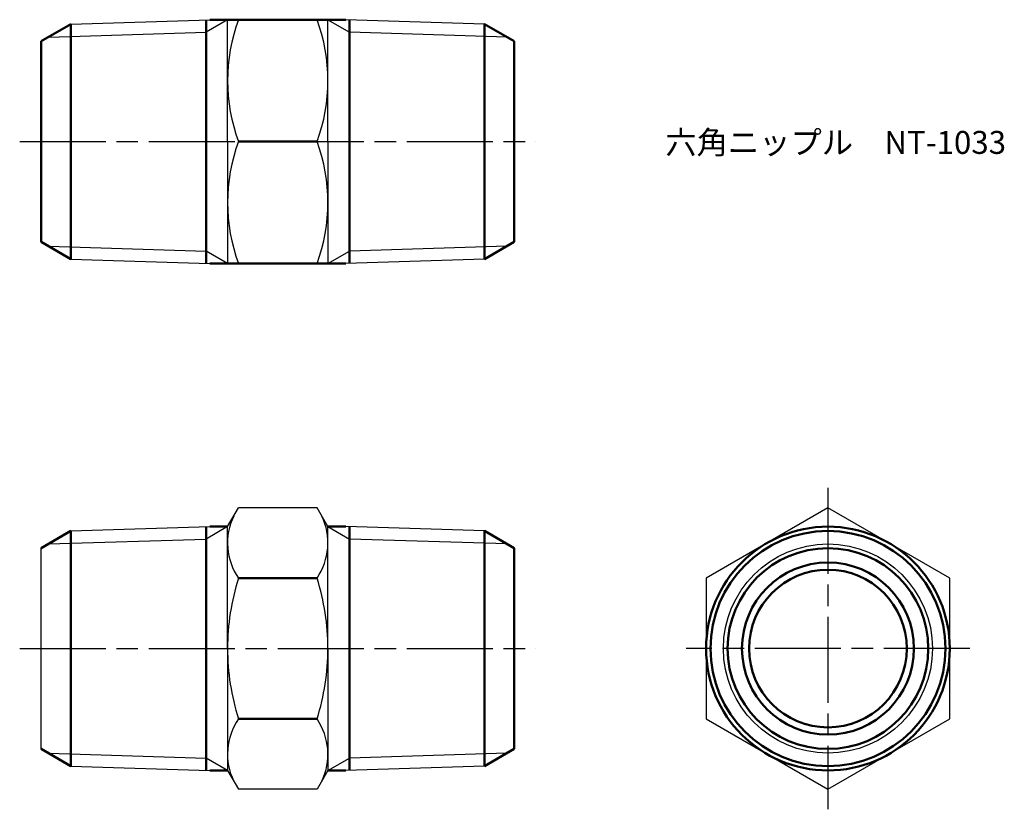
# Model space of a CAD drawing. Units: millimetres. Extents: x 249.5 to 318.2, y 196.7 to 251.8.
import ezdxf

# ---------------------------------------------------------------- set-up
doc = ezdxf.new("R2010")
doc.units = ezdxf.units.MM
doc.header["$LTSCALE"] = 0.5
doc.linetypes.add('AM_ISO08W050', pattern=[18, 12, -1.5, 3, -1.5])
for name, color, linetype, lineweight in [('AM_0', 7, 'Continuous', 50), ('AM_4', 3, 'Continuous', 25), ('AM_7', 4, 'AM_ISO08W050', 25)]:
    doc.layers.add(name, color=color, linetype=linetype, lineweight=lineweight)
doc.styles.get("Standard").update_dxf_attribs({"font": 'ISOCP.SHX', "bigfont": 'EXTFONT.SHX'})

msp = doc.modelspace()

# ---------------------------------------------------------------- linework, layer by layer
for p, q in [((253.107, 251.488), (262.791, 251.79)), ((253.107, 251.488), (262.791, 251.79)), ((264.033, 243.29), (264.033, 251.79)), ((264.033, 243.29), (264.033, 251.79)), ((271.033, 243.29), (271.033, 251.79)), ((271.033, 243.29), (271.033, 251.79)), ((281.959, 251.488), (272.275, 251.79)), ((281.959, 251.488), (272.275, 251.79)), ((251.033, 250.29), (251.033, 243.29)), ((284.033, 250.29), (284.033, 243.29)), ((251.033, 236.29), (251.033, 243.29)), ((264.033, 243.29), (264.033, 234.79)), ((264.033, 243.29), (264.033, 234.79)), ((271.033, 243.29), (271.033, 234.79)), ((271.033, 243.29), (271.033, 234.79)), ((284.033, 236.29), (284.033, 243.29)), ((253.107, 235.093), (262.791, 234.79)), ((253.107, 235.093), (262.791, 234.79)), ((281.959, 235.093), (272.275, 234.79)), ((281.959, 235.093), (272.275, 234.79)), ((264.033, 216.435), (264.793, 217.75)), ((270.274, 217.75), (264.793, 217.75)), ((271.033, 216.435), (270.274, 217.75)), ((253.107, 216.132), (262.791, 216.435)), ((264.033, 207.935), (264.033, 216.435)), ((271.033, 207.935), (271.033, 216.435)), ((281.959, 216.132), (272.275, 216.435)), ((251.033, 200.935), (251.033, 214.935)), ((264.033, 207.935), (264.033, 199.435)), ((271.033, 207.935), (271.033, 199.435)), ((253.107, 199.737), (262.791, 199.435)), ((264.033, 199.435), (264.793, 198.12)), ((271.033, 199.435), (270.274, 198.12)), ((281.959, 199.737), (272.275, 199.435)), ((270.274, 198.12), (264.793, 198.12))]:
    msp.add_line(p, q)
at = {"color": 0}
msp.add_lwpolyline([(297.41, 203.027), (305.91, 198.12), (314.41, 203.027), (314.41, 212.842), (305.91, 217.75), (297.41, 212.842)], close=True, dxfattribs=at)
for centre, radius, start, end in [((276.309, 247.54), 12.276, 159.74384, 200.25616), ((276.309, 247.54), 12.276, 159.74384, 200.25616), ((258.758, 247.54), 12.276, 339.74384, 20.25616), ((258.758, 247.54), 12.276, 339.74384, 20.25616), ((276.309, 239.04), 12.276, 159.74384, 200.25616), ((276.309, 239.04), 12.276, 159.74384, 200.25616), ((258.758, 239.04), 12.276, 339.74384, 20.25616), ((258.758, 239.04), 12.276, 339.74384, 20.25616), ((268.378, 215.296), 4.345, 154.38425, 214.38425), ((266.689, 215.296), 4.345, 325.61575, 25.61575), ((280.274, 207.935), 16.241, 162.41205, 180), ((254.793, 207.935), 16.241, 0, 17.58795), ((280.274, 207.935), 16.241, 180, 197.58795), ((254.793, 207.935), 16.241, 342.41205, 0), ((268.378, 200.573), 4.345, 145.61575, 205.61575), ((266.689, 200.573), 4.345, 334.38425, 34.38425)]:
    msp.add_arc(centre, radius, start, end)
at = {"layer": 'AM_0'}
for p, q in [((251.033, 250.29), (253.107, 251.488)), ((251.033, 250.29), (253.107, 251.488)), ((253.107, 251.488), (253.107, 243.29)), ((253.107, 251.488), (253.107, 243.29)), ((262.536, 251.782), (262.536, 243.29)), ((262.536, 251.782), (262.536, 243.29)), ((264.033, 251.79), (262.791, 251.79)), ((264.033, 251.79), (262.791, 251.79)), ((264.033, 251.79), (271.033, 251.79)), ((271.033, 251.79), (264.033, 251.79)), ((271.033, 251.79), (272.275, 251.79)), ((271.033, 251.79), (272.275, 251.79)), ((272.531, 251.782), (272.531, 243.29)), ((272.531, 251.782), (272.531, 243.29)), ((281.959, 251.488), (281.959, 243.29)), ((284.033, 250.29), (281.959, 251.488)), ((284.033, 250.29), (281.959, 251.488)), ((281.959, 251.488), (281.959, 243.29)), ((251.033, 243.29), (251.033, 250.29)), ((284.033, 243.29), (284.033, 250.29)), ((251.033, 243.29), (251.033, 236.29)), ((253.107, 235.093), (253.107, 243.29)), ((253.107, 235.093), (253.107, 243.29)), ((262.536, 234.798), (262.536, 243.29)), ((262.536, 234.798), (262.536, 243.29)), ((264.793, 243.29), (270.274, 243.29)), ((272.531, 234.798), (272.531, 243.29)), ((272.531, 234.798), (272.531, 243.29)), ((281.959, 235.093), (281.959, 243.29)), ((281.959, 235.093), (281.959, 243.29)), ((284.033, 243.29), (284.033, 236.29)), ((251.033, 236.29), (253.107, 235.093)), ((251.033, 236.29), (253.107, 235.093)), ((284.033, 236.29), (281.959, 235.093)), ((284.033, 236.29), (281.959, 235.093)), ((264.033, 234.79), (262.791, 234.79)), ((264.033, 234.79), (262.791, 234.79)), ((264.033, 234.79), (271.033, 234.79)), ((271.033, 234.79), (264.033, 234.79)), ((271.033, 234.79), (272.275, 234.79)), ((271.033, 234.79), (272.275, 234.79)), ((262.536, 216.427), (262.536, 207.935)), ((264.033, 216.435), (262.791, 216.435)), ((271.033, 216.435), (272.275, 216.435)), ((272.531, 216.427), (272.531, 207.935)), ((251.033, 214.935), (253.107, 216.132)), ((253.107, 216.132), (253.107, 207.935)), ((281.959, 216.132), (281.959, 207.935)), ((284.033, 214.935), (281.959, 216.132)), ((284.033, 214.935), (284.033, 200.935)), ((270.274, 212.842), (264.793, 212.842)), ((253.107, 199.737), (253.107, 207.935)), ((262.536, 199.443), (262.536, 207.935)), ((272.531, 199.443), (272.531, 207.935)), ((281.959, 199.737), (281.959, 207.935)), ((270.274, 203.027), (264.793, 203.027)), ((251.033, 200.935), (253.107, 199.737)), ((284.033, 200.935), (281.959, 199.737)), ((264.033, 199.435), (262.791, 199.435)), ((271.033, 199.435), (272.275, 199.435))]:
    msp.add_line(p, q, dxfattribs=at)
for radius in [8.5, 8.197, 7, 6, 5.5]:
    msp.add_circle((305.91, 207.935), radius, dxfattribs=at)
at = {"layer": 'AM_4'}
for p, q in [((264.033, 251.79), (262.536, 250.926)), ((264.033, 251.79), (262.536, 250.926)), ((271.033, 251.79), (272.531, 250.926)), ((271.033, 251.79), (272.531, 250.926)), ((251.539, 250.582), (262.536, 250.926)), ((251.539, 250.582), (262.536, 250.926)), ((283.528, 250.582), (272.531, 250.926)), ((283.528, 250.582), (272.531, 250.926)), ((251.539, 235.998), (262.536, 235.655)), ((251.539, 235.998), (262.536, 235.655)), ((264.033, 234.79), (262.536, 235.655)), ((264.033, 234.79), (262.536, 235.655)), ((271.033, 234.79), (272.531, 235.655)), ((271.033, 234.79), (272.531, 235.655)), ((283.528, 235.998), (272.531, 235.655)), ((283.528, 235.998), (272.531, 235.655)), ((264.033, 216.435), (262.536, 215.57)), ((271.033, 216.435), (272.531, 215.57)), ((251.539, 215.227), (262.536, 215.57)), ((283.528, 215.227), (272.531, 215.57)), ((251.539, 200.643), (262.536, 200.299)), ((283.528, 200.643), (272.531, 200.299)), ((264.033, 199.435), (262.536, 200.299)), ((271.033, 199.435), (272.531, 200.299))]:
    msp.add_line(p, q, dxfattribs=at)
msp.add_circle((305.91, 207.935), 7.292, dxfattribs=at)
at = {"layer": 'AM_7'}
for p, q in [((249.533, 243.29), (285.533, 243.29)), ((305.91, 219.147), (305.91, 196.723)), ((249.533, 207.935), (285.533, 207.935)), ((315.807, 207.935), (296.013, 207.935))]:
    msp.add_line(p, q, dxfattribs=at)

# ---------------------------------------------------------------- texts
at = {"layer": 'AM_0', "insert": (294.566, 244.031), "char_height": 1.6, "attachment_point": 1}
msp.add_mtext_dynamic_manual_height_columns('{\\fMS Gothic|b0|i0|c128|p49;六角ニップル\u3000NT-1033}', width=22.03872, gutter_width=7.5, heights=[2.308], dxfattribs=at)

doc.saveas('drawing.dxf')
